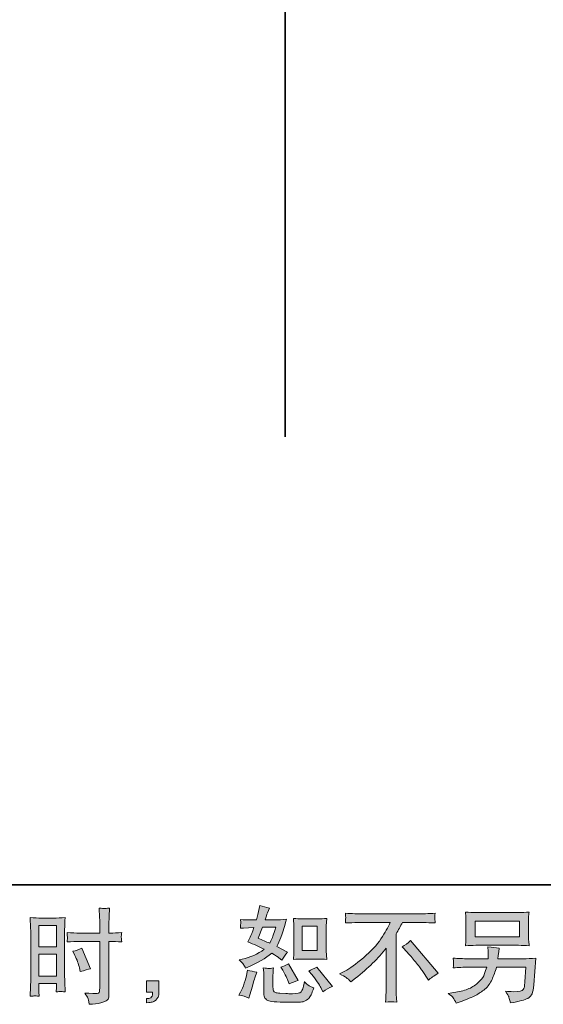
# Model space of a CAD drawing. Units: inches. Extents: x 149.1 to 232.2, y -281.8 to -222.7.
# Drawn here: x 200.8 to 211.3, y -281.8 to -262 of the extents above; entities that cross this region are included whole.
import ezdxf

# ---------------------------------------------------------------- set-up
doc = ezdxf.new("R2010")
doc.units = ezdxf.units.IN
doc.header["$MEASUREMENT"] = 0
doc.layers.add('图层 1', color=7, linetype='Continuous')

msp = doc.modelspace()

# ---------------------------------------------------------------- hatches: boundary and pattern name
at = {"layer": '图层 1'}
h = msp.add_hatch(color=256, dxfattribs=at)
h.dxf.hatch_style = 2
h.paths.add_polyline_path([(201.144, -280.215), (201.496, -280.215), (201.496, -280.65), (201.144, -280.65)])
edge = h.paths.add_edge_path()
edge.add_spline(control_points=[(201.056, -281.634), (201.067, -281.633), (201.098, -281.636), (201.148, -281.642), (201.148, -281.642), (201.144, -281.553), (201.144, -281.553), (201.144, -281.553), (201.144, -281.462), (201.144, -281.462), (201.144, -281.462), (201.144, -281.383), (201.144, -281.383), (201.144, -281.383), (201.496, -281.383), (201.496, -281.383), (201.496, -281.383), (201.496, -281.429), (201.496, -281.429), (201.496, -281.466), (201.496, -281.489), (201.495, -281.497), (201.494, -281.505), (201.494, -281.524), (201.492, -281.553), (201.538, -281.547), (201.566, -281.545), (201.579, -281.545), (201.591, -281.546), (201.622, -281.549), (201.672, -281.553), (201.672, -281.553), (201.665, -281.352), (201.665, -281.352), (201.665, -281.352), (201.659, -281.195), (201.659, -281.195), (201.659, -281.195), (201.659, -280.428), (201.659, -280.428), (201.659, -280.395), (201.66, -280.349), (201.662, -280.291), (201.664, -280.231), (201.667, -280.154), (201.672, -280.058), (201.588, -280.065), (201.51, -280.069), (201.437, -280.069), (201.437, -280.069), (201.199, -280.069), (201.199, -280.069), (201.127, -280.069), (201.05, -280.065), (200.969, -280.058), (200.969, -280.058), (200.977, -280.272), (200.977, -280.272), (200.98, -280.339), (200.981, -280.41), (200.981, -280.483), (200.981, -280.483), (200.981, -281.217), (200.981, -281.217), (200.981, -281.277), (200.98, -281.339), (200.977, -281.404), (200.974, -281.469), (200.971, -281.548), (200.969, -281.642), (201.016, -281.638), (201.045, -281.635), (201.056, -281.634)], knot_values=[0, 0, 0, 0, 1, 1, 1, 2, 2, 2, 3, 3, 3, 4, 4, 4, 5, 5, 5, 6, 6, 6, 7, 7, 7, 8, 8, 8, 9, 9, 9, 10, 10, 10, 11, 11, 11, 12, 12, 12, 13, 13, 13, 14, 14, 14, 15, 15, 15, 16, 16, 16, 17, 17, 17, 18, 18, 18, 19, 19, 19, 20, 20, 20, 21, 21, 21, 22, 22, 22, 23, 23, 23, 24, 24, 24, 24], degree=3, periodic=0)
h.paths.add_polyline_path([(201.144, -280.796), (201.496, -280.796), (201.496, -281.237), (201.144, -281.237)])
edge = h.paths.add_edge_path()
edge.add_spline(control_points=[(201.96, -280.54), (201.96, -280.54), (202.367, -280.54), (202.367, -280.54), (202.367, -280.54), (202.367, -281.474), (202.367, -281.474), (202.367, -281.474), (202.365, -281.518), (202.365, -281.518), (202.364, -281.536), (202.36, -281.552), (202.353, -281.568), (202.346, -281.584), (202.303, -281.589), (202.225, -281.584), (202.225, -281.584), (202.146, -281.582), (202.146, -281.582), (202.128, -281.582), (202.102, -281.58), (202.066, -281.576), (202.103, -281.628), (202.124, -281.661), (202.128, -281.675), (202.133, -281.689), (202.143, -281.731), (202.157, -281.803), (202.243, -281.802), (202.32, -281.791), (202.386, -281.773), (202.452, -281.754), (202.494, -281.737), (202.513, -281.723), (202.532, -281.709), (202.543, -281.689), (202.547, -281.662), (202.55, -281.636), (202.552, -281.607), (202.552, -281.576), (202.552, -281.576), (202.552, -280.54), (202.552, -280.54), (202.552, -280.54), (202.583, -280.54), (202.583, -280.54), (202.644, -280.54), (202.72, -280.543), (202.811, -280.548), (202.802, -280.492), (202.799, -280.454), (202.8, -280.433), (202.802, -280.412), (202.805, -280.388), (202.811, -280.361), (202.72, -280.366), (202.642, -280.369), (202.579, -280.369), (202.579, -280.369), (202.552, -280.369), (202.552, -280.369), (202.552, -280.369), (202.552, -280.251), (202.552, -280.251), (202.552, -280.167), (202.553, -280.103), (202.554, -280.06), (202.556, -280.016), (202.559, -279.952), (202.565, -279.867), (202.505, -279.872), (202.469, -279.875), (202.456, -279.876), (202.445, -279.876), (202.411, -279.874), (202.355, -279.867), (202.355, -279.867), (202.365, -280.059), (202.365, -280.059), (202.368, -280.127), (202.37, -280.191), (202.37, -280.251), (202.37, -280.251), (202.367, -280.369), (202.367, -280.369), (202.367, -280.369), (201.96, -280.369), (201.96, -280.369), (201.891, -280.369), (201.808, -280.366), (201.71, -280.361), (201.714, -280.413), (201.717, -280.444), (201.718, -280.455), (201.718, -280.469), (201.716, -280.501), (201.71, -280.548), (201.808, -280.543), (201.891, -280.54), (201.96, -280.54)], knot_values=[0, 0, 0, 0, 1, 1, 1, 2, 2, 2, 3, 3, 3, 4, 4, 4, 5, 5, 5, 6, 6, 6, 7, 7, 7, 8, 8, 8, 9, 9, 9, 10, 10, 10, 11, 11, 11, 12, 12, 12, 13, 13, 13, 14, 14, 14, 15, 15, 15, 16, 16, 16, 17, 17, 17, 18, 18, 18, 19, 19, 19, 20, 20, 20, 21, 21, 21, 22, 22, 22, 23, 23, 23, 24, 24, 24, 25, 25, 25, 26, 26, 26, 27, 27, 27, 28, 28, 28, 29, 29, 29, 30, 30, 30, 31, 31, 31, 32, 32, 32, 33, 33, 33, 33], degree=3, periodic=0)
edge = h.paths.add_edge_path()
edge.add_spline(control_points=[(201.866, -280.818), (201.91, -280.904), (201.941, -280.989), (201.959, -281.07), (201.959, -281.07), (201.975, -281.146), (201.975, -281.146), (202.066, -281.119), (202.134, -281.099), (202.178, -281.088), (202.178, -281.088), (202.009, -280.675), (202.009, -280.675), (201.947, -280.707), (201.885, -280.727), (201.825, -280.737), (201.825, -280.737), (201.866, -280.818), (201.866, -280.818)], knot_values=[0, 0, 0, 0, 1, 1, 1, 2, 2, 2, 3, 3, 3, 4, 4, 4, 5, 5, 5, 6, 6, 6, 6], degree=3, periodic=0)
h = msp.add_hatch(color=256, dxfattribs=at)
h.dxf.hatch_style = 2
edge = h.paths.add_edge_path()
edge.add_spline(control_points=[(206.44, -280.892), (206.44, -280.892), (206.742, -280.892), (206.742, -280.892), (206.8, -280.892), (206.863, -280.896), (206.932, -280.902), (206.932, -280.902), (206.923, -280.814), (206.923, -280.814), (206.922, -280.802), (206.921, -280.774), (206.921, -280.73), (206.921, -280.73), (206.921, -280.24), (206.921, -280.24), (206.921, -280.207), (206.921, -280.181), (206.922, -280.161), (206.923, -280.141), (206.926, -280.112), (206.932, -280.074), (206.866, -280.081), (206.803, -280.085), (206.744, -280.085), (206.744, -280.085), (206.44, -280.085), (206.44, -280.085), (206.381, -280.085), (206.321, -280.081), (206.26, -280.074), (206.267, -280.153), (206.271, -280.209), (206.271, -280.24), (206.271, -280.24), (206.271, -280.73), (206.271, -280.73), (206.271, -280.755), (206.269, -280.781), (206.267, -280.809), (206.265, -280.837), (206.263, -280.868), (206.26, -280.902), (206.322, -280.896), (206.382, -280.892), (206.44, -280.892)], knot_values=[0, 0, 0, 0, 1, 1, 1, 2, 2, 2, 3, 3, 3, 4, 4, 4, 5, 5, 5, 6, 6, 6, 7, 7, 7, 8, 8, 8, 9, 9, 9, 10, 10, 10, 11, 11, 11, 12, 12, 12, 13, 13, 13, 14, 14, 14, 15, 15, 15, 15], degree=3, periodic=0)
h.paths.add_polyline_path([(206.433, -280.231), (206.737, -280.231), (206.737, -280.721), (206.433, -280.721)])
edge = h.paths.add_edge_path()
edge.add_spline(control_points=[(206.631, -281.204), (206.666, -281.243), (206.701, -281.292), (206.737, -281.348), (206.774, -281.405), (206.799, -281.445), (206.813, -281.468), (206.813, -281.468), (206.854, -281.551), (206.854, -281.551), (206.915, -281.509), (206.978, -281.474), (207.042, -281.445), (207.042, -281.445), (206.728, -281.053), (206.728, -281.053), (206.673, -281.084), (206.619, -281.111), (206.567, -281.133), (206.567, -281.133), (206.631, -281.204), (206.631, -281.204)], knot_values=[0, 0, 0, 0, 1, 1, 1, 2, 2, 2, 3, 3, 3, 4, 4, 4, 5, 5, 5, 6, 6, 6, 7, 7, 7, 7], degree=3, periodic=0)
edge = h.paths.add_edge_path()
edge.add_spline(control_points=[(206.034, -281.098), (206.046, -281.117), (206.066, -281.154), (206.094, -281.208), (206.121, -281.263), (206.14, -281.301), (206.15, -281.323), (206.15, -281.323), (206.176, -281.392), (206.176, -281.392), (206.233, -281.365), (206.294, -281.342), (206.358, -281.321), (206.358, -281.321), (206.162, -280.991), (206.162, -280.991), (206.11, -281.021), (206.057, -281.043), (206.005, -281.057), (206.005, -281.057), (206.034, -281.098), (206.034, -281.098)], knot_values=[0, 0, 0, 0, 1, 1, 1, 2, 2, 2, 3, 3, 3, 4, 4, 4, 5, 5, 5, 6, 6, 6, 7, 7, 7, 7], degree=3, periodic=0)
edge = h.paths.add_edge_path()
edge.add_spline(control_points=[(205.364, -281.679), (205.364, -281.679), (205.383, -281.613), (205.383, -281.613), (205.383, -281.613), (205.434, -281.437), (205.434, -281.437), (205.458, -281.353), (205.474, -281.298), (205.484, -281.272), (205.484, -281.272), (205.523, -281.156), (205.523, -281.156), (205.458, -281.146), (205.396, -281.132), (205.335, -281.113), (205.335, -281.113), (205.323, -281.185), (205.323, -281.185), (205.313, -281.24), (205.296, -281.304), (205.272, -281.377), (205.248, -281.45), (205.223, -281.51), (205.197, -281.557), (205.197, -281.557), (205.164, -281.617), (205.164, -281.617), (205.234, -281.629), (205.301, -281.65), (205.364, -281.679)], knot_values=[0, 0, 0, 0, 1, 1, 1, 2, 2, 2, 3, 3, 3, 4, 4, 4, 5, 5, 5, 6, 6, 6, 7, 7, 7, 8, 8, 8, 9, 9, 9, 10, 10, 10, 10], degree=3, periodic=0)
edge = h.paths.add_edge_path()
edge.add_spline(control_points=[(205.763, -281.082), (205.743, -281.082), (205.706, -281.078), (205.654, -281.071), (205.654, -281.071), (205.662, -281.164), (205.662, -281.164), (205.664, -281.178), (205.664, -281.207), (205.664, -281.251), (205.664, -281.251), (205.664, -281.534), (205.664, -281.534), (205.664, -281.593), (205.669, -281.636), (205.678, -281.66), (205.688, -281.685), (205.71, -281.708), (205.745, -281.729), (205.78, -281.749), (205.915, -281.76), (206.149, -281.762), (206.327, -281.764), (206.434, -281.759), (206.471, -281.745), (206.508, -281.731), (206.541, -281.711), (206.568, -281.683), (206.596, -281.656), (206.629, -281.586), (206.668, -281.474), (206.595, -281.441), (206.549, -281.416), (206.531, -281.398), (206.513, -281.381), (206.496, -281.363), (206.48, -281.342), (206.48, -281.342), (206.473, -281.379), (206.473, -281.379), (206.458, -281.469), (206.439, -281.527), (206.415, -281.553), (206.392, -281.579), (206.333, -281.591), (206.238, -281.59), (206.189, -281.59), (206.147, -281.589), (206.11, -281.586), (206.11, -281.586), (205.986, -281.578), (205.986, -281.578), (205.947, -281.578), (205.918, -281.574), (205.899, -281.566), (205.881, -281.558), (205.868, -281.548), (205.86, -281.534), (205.853, -281.52), (205.849, -281.494), (205.849, -281.456), (205.849, -281.456), (205.849, -281.251), (205.849, -281.251), (205.849, -281.219), (205.849, -281.192), (205.85, -281.169), (205.85, -281.146), (205.854, -281.114), (205.859, -281.071), (205.815, -281.079), (205.783, -281.083), (205.763, -281.082)], knot_values=[0, 0, 0, 0, 1, 1, 1, 2, 2, 2, 3, 3, 3, 4, 4, 4, 5, 5, 5, 6, 6, 6, 7, 7, 7, 8, 8, 8, 9, 9, 9, 10, 10, 10, 11, 11, 11, 12, 12, 12, 13, 13, 13, 14, 14, 14, 15, 15, 15, 16, 16, 16, 17, 17, 17, 18, 18, 18, 19, 19, 19, 20, 20, 20, 21, 21, 21, 22, 22, 22, 23, 23, 23, 24, 24, 24, 24], degree=3, periodic=0)
edge = h.paths.add_edge_path()
edge.add_spline(control_points=[(205.255, -280.999), (205.268, -281.018), (205.283, -281.044), (205.298, -281.075), (205.298, -281.075), (205.345, -281.055), (205.345, -281.055), (205.541, -280.971), (205.7, -280.877), (205.823, -280.774), (205.907, -280.827), (205.955, -280.858), (205.966, -280.867), (205.966, -280.867), (206.028, -280.918), (206.028, -280.918), (206.058, -280.86), (206.095, -280.805), (206.139, -280.751), (206.139, -280.751), (205.924, -280.643), (205.924, -280.643), (205.956, -280.583), (205.983, -280.522), (206.007, -280.462), (206.03, -280.402), (206.068, -280.279), (206.121, -280.091), (206.024, -280.1), (205.961, -280.104), (205.932, -280.104), (205.932, -280.104), (205.691, -280.104), (205.691, -280.104), (205.707, -280.045), (205.724, -279.997), (205.74, -279.961), (205.74, -279.961), (205.782, -279.866), (205.782, -279.866), (205.709, -279.855), (205.642, -279.838), (205.583, -279.814), (205.583, -279.814), (205.571, -279.876), (205.571, -279.876), (205.554, -279.956), (205.536, -280.032), (205.515, -280.104), (205.515, -280.104), (205.354, -280.106), (205.354, -280.106), (205.325, -280.107), (205.272, -280.105), (205.195, -280.098), (205.195, -280.098), (205.201, -280.16), (205.201, -280.16), (205.201, -280.169), (205.2, -280.185), (205.199, -280.207), (205.197, -280.229), (205.196, -280.251), (205.195, -280.273), (205.195, -280.273), (205.259, -280.269), (205.259, -280.269), (205.259, -280.269), (205.354, -280.263), (205.354, -280.263), (205.354, -280.263), (205.463, -280.261), (205.463, -280.261), (205.433, -280.352), (205.409, -280.415), (205.391, -280.451), (205.391, -280.451), (205.343, -280.546), (205.343, -280.546), (205.465, -280.597), (205.575, -280.647), (205.674, -280.695), (205.538, -280.794), (205.39, -280.861), (205.232, -280.896), (205.232, -280.896), (205.166, -280.91), (205.166, -280.91), (205.212, -280.95), (205.242, -280.98), (205.255, -280.999)], knot_values=[0, 0, 0, 0, 1, 1, 1, 2, 2, 2, 3, 3, 3, 4, 4, 4, 5, 5, 5, 6, 6, 6, 7, 7, 7, 8, 8, 8, 9, 9, 9, 10, 10, 10, 11, 11, 11, 12, 12, 12, 13, 13, 13, 14, 14, 14, 15, 15, 15, 16, 16, 16, 17, 17, 17, 18, 18, 18, 19, 19, 19, 20, 20, 20, 21, 21, 21, 22, 22, 22, 23, 23, 23, 24, 24, 24, 25, 25, 25, 26, 26, 26, 27, 27, 27, 28, 28, 28, 29, 29, 29, 30, 30, 30, 30], degree=3, periodic=0)
edge = h.paths.add_edge_path()
edge.add_spline(control_points=[(205.635, -280.25), (205.635, -280.25), (205.906, -280.25), (205.906, -280.25), (205.906, -280.25), (205.883, -280.32), (205.883, -280.32), (205.883, -280.32), (205.848, -280.434), (205.848, -280.434), (205.838, -280.46), (205.817, -280.507), (205.784, -280.574), (205.711, -280.543), (205.633, -280.508), (205.55, -280.471), (205.55, -280.471), (205.635, -280.25), (205.635, -280.25)], knot_values=[0, 0, 0, 0, 1, 1, 1, 2, 2, 2, 3, 3, 3, 4, 4, 4, 5, 5, 5, 6, 6, 6, 6], degree=3, periodic=0)
h = msp.add_hatch(color=256, dxfattribs=at)
h.dxf.hatch_style = 2
edge = h.paths.add_edge_path()
edge.add_spline(control_points=[(207.184, -281.192), (207.184, -281.192), (207.295, -281.135), (207.295, -281.135), (207.389, -281.086), (207.513, -280.996), (207.667, -280.865), (207.822, -280.733), (207.939, -280.606), (208.019, -280.484), (208.099, -280.362), (208.161, -280.253), (208.206, -280.155), (208.206, -280.155), (207.701, -280.155), (207.701, -280.155), (207.623, -280.155), (207.491, -280.159), (207.304, -280.167), (207.306, -280.138), (207.308, -280.117), (207.308, -280.102), (207.309, -280.089), (207.31, -280.076), (207.311, -280.065), (207.311, -280.054), (207.309, -280.023), (207.304, -279.972), (207.432, -279.98), (207.561, -279.984), (207.69, -279.984), (207.69, -279.984), (208.717, -279.984), (208.717, -279.984), (208.848, -279.984), (208.979, -279.98), (209.11, -279.972), (209.105, -280.001), (209.103, -280.023), (209.102, -280.035), (209.101, -280.047), (209.101, -280.058), (209.102, -280.068), (209.103, -280.078), (209.105, -280.111), (209.11, -280.167), (208.929, -280.159), (208.801, -280.155), (208.725, -280.155), (208.725, -280.155), (208.452, -280.155), (208.452, -280.155), (208.411, -280.232), (208.367, -280.309), (208.322, -280.386), (208.322, -280.386), (208.322, -281.412), (208.322, -281.412), (208.321, -281.458), (208.323, -281.521), (208.328, -281.6), (208.328, -281.6), (208.336, -281.757), (208.336, -281.757), (208.252, -281.75), (208.177, -281.75), (208.112, -281.757), (208.116, -281.681), (208.119, -281.618), (208.122, -281.569), (208.125, -281.52), (208.126, -281.469), (208.126, -281.416), (208.126, -281.416), (208.126, -280.672), (208.126, -280.672), (207.966, -280.876), (207.761, -281.078), (207.51, -281.279), (207.51, -281.279), (207.417, -281.354), (207.417, -281.354), (207.38, -281.312), (207.348, -281.283), (207.323, -281.265), (207.297, -281.247), (207.251, -281.223), (207.184, -281.192)], knot_values=[0, 0, 0, 0, 1, 1, 1, 2, 2, 2, 3, 3, 3, 4, 4, 4, 5, 5, 5, 6, 6, 6, 7, 7, 7, 8, 8, 8, 9, 9, 9, 10, 10, 10, 11, 11, 11, 12, 12, 12, 13, 13, 13, 14, 14, 14, 15, 15, 15, 16, 16, 16, 17, 17, 17, 18, 18, 18, 19, 19, 19, 20, 20, 20, 21, 21, 21, 22, 22, 22, 23, 23, 23, 24, 24, 24, 25, 25, 25, 26, 26, 26, 27, 27, 27, 28, 28, 28, 29, 29, 29, 29], degree=3, periodic=0)
edge = h.paths.add_edge_path()
edge.add_spline(control_points=[(208.447, -280.648), (208.5, -280.616), (208.557, -280.574), (208.616, -280.52), (208.616, -280.52), (209.17, -281.179), (209.17, -281.179), (209.086, -281.23), (209.02, -281.277), (208.972, -281.318), (208.972, -281.318), (208.848, -281.126), (208.848, -281.126), (208.819, -281.082), (208.773, -281.022), (208.712, -280.947), (208.651, -280.871), (208.597, -280.809), (208.55, -280.758), (208.55, -280.758), (208.447, -280.648), (208.447, -280.648)], knot_values=[0, 0, 0, 0, 1, 1, 1, 2, 2, 2, 3, 3, 3, 4, 4, 4, 5, 5, 5, 6, 6, 6, 7, 7, 7, 7], degree=3, periodic=0)
h = msp.add_hatch(color=256, dxfattribs=at)
h.dxf.hatch_style = 2
h.paths.add_polyline_path([(209.912, -280.128), (210.801, -280.128), (210.801, -280.445), (209.912, -280.445)])
edge = h.paths.add_edge_path()
edge.add_spline(control_points=[(209.472, -281.673), (209.489, -281.695), (209.51, -281.731), (209.533, -281.782), (209.533, -281.782), (209.593, -281.76), (209.593, -281.76), (209.749, -281.702), (209.858, -281.656), (209.921, -281.623), (209.983, -281.59), (210.046, -281.548), (210.108, -281.497), (210.17, -281.446), (210.218, -281.382), (210.251, -281.305), (210.285, -281.228), (210.316, -281.145), (210.342, -281.057), (210.342, -281.057), (210.932, -281.057), (210.932, -281.057), (210.932, -281.057), (210.912, -281.348), (210.912, -281.348), (210.907, -281.391), (210.905, -281.42), (210.903, -281.436), (210.902, -281.452), (210.894, -281.475), (210.879, -281.505), (210.865, -281.536), (210.798, -281.55), (210.678, -281.549), (210.624, -281.549), (210.572, -281.546), (210.521, -281.54), (210.561, -281.604), (210.583, -281.64), (210.587, -281.649), (210.591, -281.658), (210.603, -281.7), (210.622, -281.776), (210.805, -281.743), (210.92, -281.713), (210.968, -281.685), (211.016, -281.658), (211.046, -281.625), (211.059, -281.589), (211.072, -281.552), (211.082, -281.494), (211.089, -281.412), (211.089, -281.412), (211.131, -280.878), (211.131, -280.878), (211.04, -280.883), (210.956, -280.886), (210.878, -280.886), (210.878, -280.886), (210.371, -280.886), (210.371, -280.886), (210.371, -280.886), (210.376, -280.824), (210.376, -280.824), (210.376, -280.824), (210.386, -280.749), (210.386, -280.749), (210.386, -280.749), (210.397, -280.675), (210.397, -280.675), (210.329, -280.67), (210.253, -280.659), (210.17, -280.644), (210.17, -280.644), (210.174, -280.743), (210.174, -280.743), (210.174, -280.743), (210.176, -280.78), (210.176, -280.78), (210.176, -280.789), (210.176, -280.802), (210.174, -280.822), (210.173, -280.842), (210.172, -280.864), (210.172, -280.886), (210.172, -280.886), (209.785, -280.886), (209.785, -280.886), (209.67, -280.886), (209.566, -280.882), (209.473, -280.873), (209.473, -280.873), (209.477, -280.935), (209.477, -280.935), (209.479, -280.96), (209.479, -280.974), (209.478, -280.978), (209.477, -280.981), (209.477, -280.991), (209.476, -281.004), (209.475, -281.019), (209.475, -281.041), (209.473, -281.069), (209.574, -281.061), (209.678, -281.057), (209.785, -281.057), (209.785, -281.057), (210.145, -281.057), (210.145, -281.057), (210.116, -281.155), (210.089, -281.223), (210.065, -281.263), (210.04, -281.303), (209.998, -281.348), (209.939, -281.396), (209.881, -281.445), (209.811, -281.483), (209.73, -281.51), (209.648, -281.537), (209.553, -281.558), (209.442, -281.574), (209.442, -281.574), (209.372, -281.584), (209.372, -281.584), (209.422, -281.622), (209.455, -281.652), (209.472, -281.673)], knot_values=[0, 0, 0, 0, 1, 1, 1, 2, 2, 2, 3, 3, 3, 4, 4, 4, 5, 5, 5, 6, 6, 6, 7, 7, 7, 8, 8, 8, 9, 9, 9, 10, 10, 10, 11, 11, 11, 12, 12, 12, 13, 13, 13, 14, 14, 14, 15, 15, 15, 16, 16, 16, 17, 17, 17, 18, 18, 18, 19, 19, 19, 20, 20, 20, 21, 21, 21, 22, 22, 22, 23, 23, 23, 24, 24, 24, 25, 25, 25, 26, 26, 26, 27, 27, 27, 28, 28, 28, 29, 29, 29, 30, 30, 30, 31, 31, 31, 32, 32, 32, 33, 33, 33, 34, 34, 34, 35, 35, 35, 36, 36, 36, 37, 37, 37, 38, 38, 38, 39, 39, 39, 40, 40, 40, 41, 41, 41, 42, 42, 42, 42], degree=3, periodic=0)
edge = h.paths.add_edge_path()
edge.add_spline(control_points=[(209.929, -280.616), (209.929, -280.616), (210.781, -280.616), (210.781, -280.616), (210.854, -280.616), (210.926, -280.619), (210.996, -280.626), (210.996, -280.626), (210.988, -280.524), (210.988, -280.524), (210.987, -280.51), (210.986, -280.475), (210.986, -280.418), (210.986, -280.418), (210.986, -280.158), (210.986, -280.158), (210.986, -280.11), (210.986, -280.074), (210.987, -280.049), (210.987, -280.025), (210.991, -279.991), (210.996, -279.947), (210.926, -279.954), (210.854, -279.957), (210.781, -279.957), (210.781, -279.957), (209.932, -279.957), (209.932, -279.957), (209.859, -279.957), (209.787, -279.954), (209.717, -279.947), (209.717, -279.947), (209.725, -280.046), (209.725, -280.046), (209.726, -280.062), (209.727, -280.099), (209.727, -280.158), (209.727, -280.158), (209.727, -280.416), (209.727, -280.416), (209.727, -280.462), (209.726, -280.497), (209.725, -280.522), (209.723, -280.547), (209.721, -280.582), (209.717, -280.626), (209.787, -280.619), (209.858, -280.616), (209.929, -280.616)], knot_values=[0, 0, 0, 0, 1, 1, 1, 2, 2, 2, 3, 3, 3, 4, 4, 4, 5, 5, 5, 6, 6, 6, 7, 7, 7, 8, 8, 8, 9, 9, 9, 10, 10, 10, 11, 11, 11, 12, 12, 12, 13, 13, 13, 14, 14, 14, 15, 15, 15, 16, 16, 16, 16], degree=3, periodic=0)
h = msp.add_hatch(color=256, dxfattribs=at)
h.dxf.hatch_style = 2
edge = h.paths.add_edge_path()
edge.add_spline(control_points=[(203.306, -281.328), (203.306, -281.328), (203.557, -281.328), (203.557, -281.328), (203.557, -281.328), (203.557, -281.565), (203.557, -281.565), (203.557, -281.6), (203.551, -281.631), (203.54, -281.656), (203.529, -281.68), (203.515, -281.7), (203.499, -281.715), (203.482, -281.731), (203.462, -281.742), (203.438, -281.751), (203.413, -281.76), (203.386, -281.766), (203.356, -281.767), (203.356, -281.767), (203.306, -281.771), (203.306, -281.771), (203.306, -281.771), (203.306, -281.687), (203.306, -281.687), (203.322, -281.687), (203.338, -281.686), (203.353, -281.684), (203.369, -281.683), (203.382, -281.678), (203.395, -281.67), (203.407, -281.662), (203.415, -281.65), (203.42, -281.636), (203.424, -281.621), (203.426, -281.607), (203.426, -281.593), (203.426, -281.593), (203.426, -281.556), (203.426, -281.556), (203.426, -281.556), (203.306, -281.556), (203.306, -281.556), (203.306, -281.556), (203.306, -281.328), (203.306, -281.328)], knot_values=[0, 0, 0, 0, 1, 1, 1, 2, 2, 2, 3, 3, 3, 4, 4, 4, 5, 5, 5, 6, 6, 6, 7, 7, 7, 8, 8, 8, 9, 9, 9, 10, 10, 10, 11, 11, 11, 12, 12, 12, 13, 13, 13, 14, 14, 14, 15, 15, 15, 15], degree=3, periodic=0)

# ---------------------------------------------------------------- linework, layer by layer
at = {"layer": '图层 1', "lineweight": 35}
for points in [[(232.157, -279.401), (149.327, -279.401), (149.327, -225.749), (232.157, -225.749), (232.157, -279.401), (232.157, -279.401)], [(206.095, -232.811), (206.095, -270.384)]]:
    msp.add_lwpolyline(points, dxfattribs=at)
at = {"layer": '图层 1', "lineweight": 0}
for points in [[(201.144, -280.215), (201.496, -280.215), (201.496, -280.65), (201.144, -280.65), (201.144, -280.215)], [(206.433, -280.231), (206.737, -280.231), (206.737, -280.721), (206.433, -280.721), (206.433, -280.231)], [(209.912, -280.128), (210.801, -280.128), (210.801, -280.445), (209.912, -280.445), (209.912, -280.128)], [(201.144, -280.796), (201.496, -280.796), (201.496, -281.237), (201.144, -281.237), (201.144, -280.796)]]:
    msp.add_lwpolyline(points, dxfattribs=at)
for points, knots in [([(201.96, -280.54), (201.96, -280.54), (202.367, -280.54), (202.367, -280.54), (202.367, -280.54), (202.367, -281.474), (202.367, -281.474), (202.367, -281.474), (202.365, -281.518), (202.365, -281.518), (202.364, -281.536), (202.36, -281.552), (202.353, -281.568), (202.346, -281.584), (202.303, -281.589), (202.225, -281.584), (202.225, -281.584), (202.146, -281.582), (202.146, -281.582), (202.128, -281.582), (202.102, -281.58), (202.066, -281.576), (202.103, -281.628), (202.124, -281.661), (202.128, -281.675), (202.133, -281.689), (202.143, -281.731), (202.157, -281.803), (202.243, -281.802), (202.32, -281.791), (202.386, -281.773), (202.452, -281.754), (202.494, -281.737), (202.513, -281.723), (202.532, -281.709), (202.543, -281.689), (202.547, -281.662), (202.55, -281.636), (202.552, -281.607), (202.552, -281.576), (202.552, -281.576), (202.552, -280.54), (202.552, -280.54), (202.552, -280.54), (202.583, -280.54), (202.583, -280.54), (202.644, -280.54), (202.72, -280.543), (202.811, -280.548), (202.802, -280.492), (202.799, -280.454), (202.8, -280.433), (202.802, -280.412), (202.805, -280.388), (202.811, -280.361), (202.72, -280.366), (202.642, -280.369), (202.579, -280.369), (202.579, -280.369), (202.552, -280.369), (202.552, -280.369), (202.552, -280.369), (202.552, -280.251), (202.552, -280.251), (202.552, -280.167), (202.553, -280.103), (202.554, -280.06), (202.556, -280.016), (202.559, -279.952), (202.565, -279.867), (202.505, -279.872), (202.469, -279.875), (202.456, -279.876), (202.445, -279.876), (202.411, -279.874), (202.355, -279.867), (202.355, -279.867), (202.365, -280.059), (202.365, -280.059), (202.368, -280.127), (202.37, -280.191), (202.37, -280.251), (202.37, -280.251), (202.367, -280.369), (202.367, -280.369), (202.367, -280.369), (201.96, -280.369), (201.96, -280.369), (201.891, -280.369), (201.808, -280.366), (201.71, -280.361), (201.714, -280.413), (201.717, -280.444), (201.718, -280.455), (201.718, -280.469), (201.716, -280.501), (201.71, -280.548), (201.808, -280.543), (201.891, -280.54), (201.96, -280.54)], [0, 0, 0, 0, 1, 1, 1, 2, 2, 2, 3, 3, 3, 4, 4, 4, 5, 5, 5, 6, 6, 6, 7, 7, 7, 8, 8, 8, 9, 9, 9, 10, 10, 10, 11, 11, 11, 12, 12, 12, 13, 13, 13, 14, 14, 14, 15, 15, 15, 16, 16, 16, 17, 17, 17, 18, 18, 18, 19, 19, 19, 20, 20, 20, 21, 21, 21, 22, 22, 22, 23, 23, 23, 24, 24, 24, 25, 25, 25, 26, 26, 26, 27, 27, 27, 28, 28, 28, 29, 29, 29, 30, 30, 30, 31, 31, 31, 32, 32, 32, 33, 33, 33, 33]), ([(205.255, -280.999), (205.268, -281.018), (205.283, -281.044), (205.298, -281.075), (205.298, -281.075), (205.345, -281.055), (205.345, -281.055), (205.541, -280.971), (205.7, -280.877), (205.823, -280.774), (205.907, -280.827), (205.955, -280.858), (205.966, -280.867), (205.966, -280.867), (206.028, -280.918), (206.028, -280.918), (206.058, -280.86), (206.095, -280.805), (206.139, -280.751), (206.139, -280.751), (205.924, -280.643), (205.924, -280.643), (205.956, -280.583), (205.983, -280.522), (206.007, -280.462), (206.03, -280.402), (206.068, -280.279), (206.121, -280.091), (206.024, -280.1), (205.961, -280.104), (205.932, -280.104), (205.932, -280.104), (205.691, -280.104), (205.691, -280.104), (205.707, -280.045), (205.724, -279.997), (205.74, -279.961), (205.74, -279.961), (205.782, -279.866), (205.782, -279.866), (205.709, -279.855), (205.642, -279.838), (205.583, -279.814), (205.583, -279.814), (205.571, -279.876), (205.571, -279.876), (205.554, -279.956), (205.536, -280.032), (205.515, -280.104), (205.515, -280.104), (205.354, -280.106), (205.354, -280.106), (205.325, -280.107), (205.272, -280.105), (205.195, -280.098), (205.195, -280.098), (205.201, -280.16), (205.201, -280.16), (205.201, -280.169), (205.2, -280.185), (205.199, -280.207), (205.197, -280.229), (205.196, -280.251), (205.195, -280.273), (205.195, -280.273), (205.259, -280.269), (205.259, -280.269), (205.259, -280.269), (205.354, -280.263), (205.354, -280.263), (205.354, -280.263), (205.463, -280.261), (205.463, -280.261), (205.433, -280.352), (205.409, -280.415), (205.391, -280.451), (205.391, -280.451), (205.343, -280.546), (205.343, -280.546), (205.465, -280.597), (205.575, -280.647), (205.674, -280.695), (205.538, -280.794), (205.39, -280.861), (205.232, -280.896), (205.232, -280.896), (205.166, -280.91), (205.166, -280.91), (205.212, -280.95), (205.242, -280.98), (205.255, -280.999)], [0, 0, 0, 0, 1, 1, 1, 2, 2, 2, 3, 3, 3, 4, 4, 4, 5, 5, 5, 6, 6, 6, 7, 7, 7, 8, 8, 8, 9, 9, 9, 10, 10, 10, 11, 11, 11, 12, 12, 12, 13, 13, 13, 14, 14, 14, 15, 15, 15, 16, 16, 16, 17, 17, 17, 18, 18, 18, 19, 19, 19, 20, 20, 20, 21, 21, 21, 22, 22, 22, 23, 23, 23, 24, 24, 24, 25, 25, 25, 26, 26, 26, 27, 27, 27, 28, 28, 28, 29, 29, 29, 30, 30, 30, 30]), ([(201.056, -281.634), (201.067, -281.633), (201.098, -281.636), (201.148, -281.642), (201.148, -281.642), (201.144, -281.553), (201.144, -281.553), (201.144, -281.553), (201.144, -281.462), (201.144, -281.462), (201.144, -281.462), (201.144, -281.383), (201.144, -281.383), (201.144, -281.383), (201.496, -281.383), (201.496, -281.383), (201.496, -281.383), (201.496, -281.429), (201.496, -281.429), (201.496, -281.466), (201.496, -281.489), (201.495, -281.497), (201.494, -281.505), (201.494, -281.524), (201.492, -281.553), (201.538, -281.547), (201.566, -281.545), (201.579, -281.545), (201.591, -281.546), (201.622, -281.549), (201.672, -281.553), (201.672, -281.553), (201.665, -281.352), (201.665, -281.352), (201.665, -281.352), (201.659, -281.195), (201.659, -281.195), (201.659, -281.195), (201.659, -280.428), (201.659, -280.428), (201.659, -280.395), (201.66, -280.349), (201.662, -280.291), (201.664, -280.231), (201.667, -280.154), (201.672, -280.058), (201.588, -280.065), (201.51, -280.069), (201.437, -280.069), (201.437, -280.069), (201.199, -280.069), (201.199, -280.069), (201.127, -280.069), (201.05, -280.065), (200.969, -280.058), (200.969, -280.058), (200.977, -280.272), (200.977, -280.272), (200.98, -280.339), (200.981, -280.41), (200.981, -280.483), (200.981, -280.483), (200.981, -281.217), (200.981, -281.217), (200.981, -281.277), (200.98, -281.339), (200.977, -281.404), (200.974, -281.469), (200.971, -281.548), (200.969, -281.642), (201.016, -281.638), (201.045, -281.635), (201.056, -281.634)], [0, 0, 0, 0, 1, 1, 1, 2, 2, 2, 3, 3, 3, 4, 4, 4, 5, 5, 5, 6, 6, 6, 7, 7, 7, 8, 8, 8, 9, 9, 9, 10, 10, 10, 11, 11, 11, 12, 12, 12, 13, 13, 13, 14, 14, 14, 15, 15, 15, 16, 16, 16, 17, 17, 17, 18, 18, 18, 19, 19, 19, 20, 20, 20, 21, 21, 21, 22, 22, 22, 23, 23, 23, 24, 24, 24, 24]), ([(206.44, -280.892), (206.44, -280.892), (206.742, -280.892), (206.742, -280.892), (206.8, -280.892), (206.863, -280.896), (206.932, -280.902), (206.932, -280.902), (206.923, -280.814), (206.923, -280.814), (206.922, -280.802), (206.921, -280.774), (206.921, -280.73), (206.921, -280.73), (206.921, -280.24), (206.921, -280.24), (206.921, -280.207), (206.921, -280.181), (206.922, -280.161), (206.923, -280.141), (206.926, -280.112), (206.932, -280.074), (206.866, -280.081), (206.803, -280.085), (206.744, -280.085), (206.744, -280.085), (206.44, -280.085), (206.44, -280.085), (206.381, -280.085), (206.321, -280.081), (206.26, -280.074), (206.267, -280.153), (206.271, -280.209), (206.271, -280.24), (206.271, -280.24), (206.271, -280.73), (206.271, -280.73), (206.271, -280.755), (206.269, -280.781), (206.267, -280.809), (206.265, -280.837), (206.263, -280.868), (206.26, -280.902), (206.322, -280.896), (206.382, -280.892), (206.44, -280.892)], [0, 0, 0, 0, 1, 1, 1, 2, 2, 2, 3, 3, 3, 4, 4, 4, 5, 5, 5, 6, 6, 6, 7, 7, 7, 8, 8, 8, 9, 9, 9, 10, 10, 10, 11, 11, 11, 12, 12, 12, 13, 13, 13, 14, 14, 14, 15, 15, 15, 15]), ([(207.184, -281.192), (207.184, -281.192), (207.295, -281.135), (207.295, -281.135), (207.389, -281.086), (207.513, -280.996), (207.667, -280.865), (207.822, -280.733), (207.939, -280.606), (208.019, -280.484), (208.099, -280.362), (208.161, -280.253), (208.206, -280.155), (208.206, -280.155), (207.701, -280.155), (207.701, -280.155), (207.623, -280.155), (207.491, -280.159), (207.304, -280.167), (207.306, -280.138), (207.308, -280.117), (207.308, -280.102), (207.309, -280.089), (207.31, -280.076), (207.311, -280.065), (207.311, -280.054), (207.309, -280.023), (207.304, -279.972), (207.432, -279.98), (207.561, -279.984), (207.69, -279.984), (207.69, -279.984), (208.717, -279.984), (208.717, -279.984), (208.848, -279.984), (208.979, -279.98), (209.11, -279.972), (209.105, -280.001), (209.103, -280.023), (209.102, -280.035), (209.101, -280.047), (209.101, -280.058), (209.102, -280.068), (209.103, -280.078), (209.105, -280.111), (209.11, -280.167), (208.929, -280.159), (208.801, -280.155), (208.725, -280.155), (208.725, -280.155), (208.452, -280.155), (208.452, -280.155), (208.411, -280.232), (208.367, -280.309), (208.322, -280.386), (208.322, -280.386), (208.322, -281.412), (208.322, -281.412), (208.321, -281.458), (208.323, -281.521), (208.328, -281.6), (208.328, -281.6), (208.336, -281.757), (208.336, -281.757), (208.252, -281.75), (208.177, -281.75), (208.112, -281.757), (208.116, -281.681), (208.119, -281.618), (208.122, -281.569), (208.125, -281.52), (208.126, -281.469), (208.126, -281.416), (208.126, -281.416), (208.126, -280.672), (208.126, -280.672), (207.966, -280.876), (207.761, -281.078), (207.51, -281.279), (207.51, -281.279), (207.417, -281.354), (207.417, -281.354), (207.38, -281.312), (207.348, -281.283), (207.323, -281.265), (207.297, -281.247), (207.251, -281.223), (207.184, -281.192)], [0, 0, 0, 0, 1, 1, 1, 2, 2, 2, 3, 3, 3, 4, 4, 4, 5, 5, 5, 6, 6, 6, 7, 7, 7, 8, 8, 8, 9, 9, 9, 10, 10, 10, 11, 11, 11, 12, 12, 12, 13, 13, 13, 14, 14, 14, 15, 15, 15, 16, 16, 16, 17, 17, 17, 18, 18, 18, 19, 19, 19, 20, 20, 20, 21, 21, 21, 22, 22, 22, 23, 23, 23, 24, 24, 24, 25, 25, 25, 26, 26, 26, 27, 27, 27, 28, 28, 28, 29, 29, 29, 29]), ([(209.929, -280.616), (209.929, -280.616), (210.781, -280.616), (210.781, -280.616), (210.854, -280.616), (210.926, -280.619), (210.996, -280.626), (210.996, -280.626), (210.988, -280.524), (210.988, -280.524), (210.987, -280.51), (210.986, -280.475), (210.986, -280.418), (210.986, -280.418), (210.986, -280.158), (210.986, -280.158), (210.986, -280.11), (210.986, -280.074), (210.987, -280.049), (210.987, -280.025), (210.991, -279.991), (210.996, -279.947), (210.926, -279.954), (210.854, -279.957), (210.781, -279.957), (210.781, -279.957), (209.932, -279.957), (209.932, -279.957), (209.859, -279.957), (209.787, -279.954), (209.717, -279.947), (209.717, -279.947), (209.725, -280.046), (209.725, -280.046), (209.726, -280.062), (209.727, -280.099), (209.727, -280.158), (209.727, -280.158), (209.727, -280.416), (209.727, -280.416), (209.727, -280.462), (209.726, -280.497), (209.725, -280.522), (209.723, -280.547), (209.721, -280.582), (209.717, -280.626), (209.787, -280.619), (209.858, -280.616), (209.929, -280.616)], [0, 0, 0, 0, 1, 1, 1, 2, 2, 2, 3, 3, 3, 4, 4, 4, 5, 5, 5, 6, 6, 6, 7, 7, 7, 8, 8, 8, 9, 9, 9, 10, 10, 10, 11, 11, 11, 12, 12, 12, 13, 13, 13, 14, 14, 14, 15, 15, 15, 16, 16, 16, 16]), ([(205.635, -280.25), (205.635, -280.25), (205.906, -280.25), (205.906, -280.25), (205.906, -280.25), (205.883, -280.32), (205.883, -280.32), (205.883, -280.32), (205.848, -280.434), (205.848, -280.434), (205.838, -280.46), (205.817, -280.507), (205.784, -280.574), (205.711, -280.543), (205.633, -280.508), (205.55, -280.471), (205.55, -280.471), (205.635, -280.25), (205.635, -280.25)], [0, 0, 0, 0, 1, 1, 1, 2, 2, 2, 3, 3, 3, 4, 4, 4, 5, 5, 5, 6, 6, 6, 6]), ([(201.866, -280.818), (201.91, -280.904), (201.941, -280.989), (201.959, -281.07), (201.959, -281.07), (201.975, -281.146), (201.975, -281.146), (202.066, -281.119), (202.134, -281.099), (202.178, -281.088), (202.178, -281.088), (202.009, -280.675), (202.009, -280.675), (201.947, -280.707), (201.885, -280.727), (201.825, -280.737), (201.825, -280.737), (201.866, -280.818), (201.866, -280.818)], [0, 0, 0, 0, 1, 1, 1, 2, 2, 2, 3, 3, 3, 4, 4, 4, 5, 5, 5, 6, 6, 6, 6]), ([(208.447, -280.648), (208.5, -280.616), (208.557, -280.574), (208.616, -280.52), (208.616, -280.52), (209.17, -281.179), (209.17, -281.179), (209.086, -281.23), (209.02, -281.277), (208.972, -281.318), (208.972, -281.318), (208.848, -281.126), (208.848, -281.126), (208.819, -281.082), (208.773, -281.022), (208.712, -280.947), (208.651, -280.871), (208.597, -280.809), (208.55, -280.758), (208.55, -280.758), (208.447, -280.648), (208.447, -280.648)], [0, 0, 0, 0, 1, 1, 1, 2, 2, 2, 3, 3, 3, 4, 4, 4, 5, 5, 5, 6, 6, 6, 7, 7, 7, 7]), ([(209.472, -281.673), (209.489, -281.695), (209.51, -281.731), (209.533, -281.782), (209.533, -281.782), (209.593, -281.76), (209.593, -281.76), (209.749, -281.702), (209.858, -281.656), (209.921, -281.623), (209.983, -281.59), (210.046, -281.548), (210.108, -281.497), (210.17, -281.446), (210.218, -281.382), (210.251, -281.305), (210.285, -281.228), (210.316, -281.145), (210.342, -281.057), (210.342, -281.057), (210.932, -281.057), (210.932, -281.057), (210.932, -281.057), (210.912, -281.348), (210.912, -281.348), (210.907, -281.391), (210.905, -281.42), (210.903, -281.436), (210.902, -281.452), (210.894, -281.475), (210.879, -281.505), (210.865, -281.536), (210.798, -281.55), (210.678, -281.549), (210.624, -281.549), (210.572, -281.546), (210.521, -281.54), (210.561, -281.604), (210.583, -281.64), (210.587, -281.649), (210.591, -281.658), (210.603, -281.7), (210.622, -281.776), (210.805, -281.743), (210.92, -281.713), (210.968, -281.685), (211.016, -281.658), (211.046, -281.625), (211.059, -281.589), (211.072, -281.552), (211.082, -281.494), (211.089, -281.412), (211.089, -281.412), (211.131, -280.878), (211.131, -280.878), (211.04, -280.883), (210.956, -280.886), (210.878, -280.886), (210.878, -280.886), (210.371, -280.886), (210.371, -280.886), (210.371, -280.886), (210.376, -280.824), (210.376, -280.824), (210.376, -280.824), (210.386, -280.749), (210.386, -280.749), (210.386, -280.749), (210.397, -280.675), (210.397, -280.675), (210.329, -280.67), (210.253, -280.659), (210.17, -280.644), (210.17, -280.644), (210.174, -280.743), (210.174, -280.743), (210.174, -280.743), (210.176, -280.78), (210.176, -280.78), (210.176, -280.789), (210.176, -280.802), (210.174, -280.822), (210.173, -280.842), (210.172, -280.864), (210.172, -280.886), (210.172, -280.886), (209.785, -280.886), (209.785, -280.886), (209.67, -280.886), (209.566, -280.882), (209.473, -280.873), (209.473, -280.873), (209.477, -280.935), (209.477, -280.935), (209.479, -280.96), (209.479, -280.974), (209.478, -280.978), (209.477, -280.981), (209.477, -280.991), (209.476, -281.004), (209.475, -281.019), (209.475, -281.041), (209.473, -281.069), (209.574, -281.061), (209.678, -281.057), (209.785, -281.057), (209.785, -281.057), (210.145, -281.057), (210.145, -281.057), (210.116, -281.155), (210.089, -281.223), (210.065, -281.263), (210.04, -281.303), (209.998, -281.348), (209.939, -281.396), (209.881, -281.445), (209.811, -281.483), (209.73, -281.51), (209.648, -281.537), (209.553, -281.558), (209.442, -281.574), (209.442, -281.574), (209.372, -281.584), (209.372, -281.584), (209.422, -281.622), (209.455, -281.652), (209.472, -281.673)], [0, 0, 0, 0, 1, 1, 1, 2, 2, 2, 3, 3, 3, 4, 4, 4, 5, 5, 5, 6, 6, 6, 7, 7, 7, 8, 8, 8, 9, 9, 9, 10, 10, 10, 11, 11, 11, 12, 12, 12, 13, 13, 13, 14, 14, 14, 15, 15, 15, 16, 16, 16, 17, 17, 17, 18, 18, 18, 19, 19, 19, 20, 20, 20, 21, 21, 21, 22, 22, 22, 23, 23, 23, 24, 24, 24, 25, 25, 25, 26, 26, 26, 27, 27, 27, 28, 28, 28, 29, 29, 29, 30, 30, 30, 31, 31, 31, 32, 32, 32, 33, 33, 33, 34, 34, 34, 35, 35, 35, 36, 36, 36, 37, 37, 37, 38, 38, 38, 39, 39, 39, 40, 40, 40, 41, 41, 41, 42, 42, 42, 42]), ([(205.763, -281.082), (205.743, -281.082), (205.706, -281.078), (205.654, -281.071), (205.654, -281.071), (205.662, -281.164), (205.662, -281.164), (205.664, -281.178), (205.664, -281.207), (205.664, -281.251), (205.664, -281.251), (205.664, -281.534), (205.664, -281.534), (205.664, -281.593), (205.669, -281.636), (205.678, -281.66), (205.688, -281.685), (205.71, -281.708), (205.745, -281.729), (205.78, -281.749), (205.915, -281.76), (206.149, -281.762), (206.327, -281.764), (206.434, -281.759), (206.471, -281.745), (206.508, -281.731), (206.541, -281.711), (206.568, -281.683), (206.596, -281.656), (206.629, -281.586), (206.668, -281.474), (206.595, -281.441), (206.549, -281.416), (206.531, -281.398), (206.513, -281.381), (206.496, -281.363), (206.48, -281.342), (206.48, -281.342), (206.473, -281.379), (206.473, -281.379), (206.458, -281.469), (206.439, -281.527), (206.415, -281.553), (206.392, -281.579), (206.333, -281.591), (206.238, -281.59), (206.189, -281.59), (206.147, -281.589), (206.11, -281.586), (206.11, -281.586), (205.986, -281.578), (205.986, -281.578), (205.947, -281.578), (205.918, -281.574), (205.899, -281.566), (205.881, -281.558), (205.868, -281.548), (205.86, -281.534), (205.853, -281.52), (205.849, -281.494), (205.849, -281.456), (205.849, -281.456), (205.849, -281.251), (205.849, -281.251), (205.849, -281.219), (205.849, -281.192), (205.85, -281.169), (205.85, -281.146), (205.854, -281.114), (205.859, -281.071), (205.815, -281.079), (205.783, -281.083), (205.763, -281.082)], [0, 0, 0, 0, 1, 1, 1, 2, 2, 2, 3, 3, 3, 4, 4, 4, 5, 5, 5, 6, 6, 6, 7, 7, 7, 8, 8, 8, 9, 9, 9, 10, 10, 10, 11, 11, 11, 12, 12, 12, 13, 13, 13, 14, 14, 14, 15, 15, 15, 16, 16, 16, 17, 17, 17, 18, 18, 18, 19, 19, 19, 20, 20, 20, 21, 21, 21, 22, 22, 22, 23, 23, 23, 24, 24, 24, 24]), ([(206.034, -281.098), (206.046, -281.117), (206.066, -281.154), (206.094, -281.208), (206.121, -281.263), (206.14, -281.301), (206.15, -281.323), (206.15, -281.323), (206.176, -281.392), (206.176, -281.392), (206.233, -281.365), (206.294, -281.342), (206.358, -281.321), (206.358, -281.321), (206.162, -280.991), (206.162, -280.991), (206.11, -281.021), (206.057, -281.043), (206.005, -281.057), (206.005, -281.057), (206.034, -281.098), (206.034, -281.098)], [0, 0, 0, 0, 1, 1, 1, 2, 2, 2, 3, 3, 3, 4, 4, 4, 5, 5, 5, 6, 6, 6, 7, 7, 7, 7]), ([(206.631, -281.204), (206.666, -281.243), (206.701, -281.292), (206.737, -281.348), (206.774, -281.405), (206.799, -281.445), (206.813, -281.468), (206.813, -281.468), (206.854, -281.551), (206.854, -281.551), (206.915, -281.509), (206.978, -281.474), (207.042, -281.445), (207.042, -281.445), (206.728, -281.053), (206.728, -281.053), (206.673, -281.084), (206.619, -281.111), (206.567, -281.133), (206.567, -281.133), (206.631, -281.204), (206.631, -281.204)], [0, 0, 0, 0, 1, 1, 1, 2, 2, 2, 3, 3, 3, 4, 4, 4, 5, 5, 5, 6, 6, 6, 7, 7, 7, 7]), ([(205.364, -281.679), (205.364, -281.679), (205.383, -281.613), (205.383, -281.613), (205.383, -281.613), (205.434, -281.437), (205.434, -281.437), (205.458, -281.353), (205.474, -281.298), (205.484, -281.272), (205.484, -281.272), (205.523, -281.156), (205.523, -281.156), (205.458, -281.146), (205.396, -281.132), (205.335, -281.113), (205.335, -281.113), (205.323, -281.185), (205.323, -281.185), (205.313, -281.24), (205.296, -281.304), (205.272, -281.377), (205.248, -281.45), (205.223, -281.51), (205.197, -281.557), (205.197, -281.557), (205.164, -281.617), (205.164, -281.617), (205.234, -281.629), (205.301, -281.65), (205.364, -281.679)], [0, 0, 0, 0, 1, 1, 1, 2, 2, 2, 3, 3, 3, 4, 4, 4, 5, 5, 5, 6, 6, 6, 7, 7, 7, 8, 8, 8, 9, 9, 9, 10, 10, 10, 10]), ([(203.306, -281.328), (203.306, -281.328), (203.557, -281.328), (203.557, -281.328), (203.557, -281.328), (203.557, -281.565), (203.557, -281.565), (203.557, -281.6), (203.551, -281.631), (203.54, -281.656), (203.529, -281.68), (203.515, -281.7), (203.499, -281.715), (203.482, -281.731), (203.462, -281.742), (203.438, -281.751), (203.413, -281.76), (203.386, -281.766), (203.356, -281.767), (203.356, -281.767), (203.306, -281.771), (203.306, -281.771), (203.306, -281.771), (203.306, -281.687), (203.306, -281.687), (203.322, -281.687), (203.338, -281.686), (203.353, -281.684), (203.369, -281.683), (203.382, -281.678), (203.395, -281.67), (203.407, -281.662), (203.415, -281.65), (203.42, -281.636), (203.424, -281.621), (203.426, -281.607), (203.426, -281.593), (203.426, -281.593), (203.426, -281.556), (203.426, -281.556), (203.426, -281.556), (203.306, -281.556), (203.306, -281.556), (203.306, -281.556), (203.306, -281.328), (203.306, -281.328)], [0, 0, 0, 0, 1, 1, 1, 2, 2, 2, 3, 3, 3, 4, 4, 4, 5, 5, 5, 6, 6, 6, 7, 7, 7, 8, 8, 8, 9, 9, 9, 10, 10, 10, 11, 11, 11, 12, 12, 12, 13, 13, 13, 14, 14, 14, 15, 15, 15, 15])]:
    msp.add_open_spline(points, degree=3, knots=knots, dxfattribs=at)

doc.saveas('drawing.dxf')
